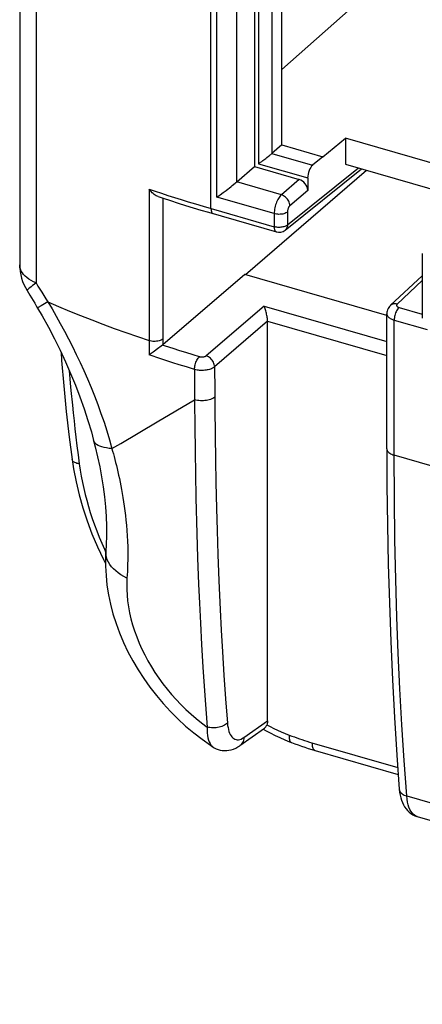
# Model space of a CAD drawing. Units: millimetres. Extents: x -17.8 to 15.3, y -38.1 to 35.9.
# Drawn here: x -17.8 to -9.6, y -37.1 to -17 of the extents above; entities that cross this region are included whole.
import ezdxf

# ---------------------------------------------------------------- set-up
doc = ezdxf.new("R2010")
doc.units = ezdxf.units.MM
doc.header["$LTSCALE"] = 30.734
doc.layers.get('0').update_dxf_attribs({"linetype": 'CONTINUOUS'})
doc.layers.add('RACCORDO', color=7, linetype='CONTINUOUS')

msp = doc.modelspace()

# ---------------------------------------------------------------- linework, layer by layer
at = {"color": 250, "linetype": 'CONTINUOUS'}
for p, q in [((-13.932, -20.837), (-13.932, 19.728)), ((-12.959, 19.041), (-12.959, -19.92)), ((-12.686, 18.963), (-12.686, -19.711)), ((-12.686, -19.711), (-11.852, -19.952)), ((-12.959, -19.92), (-11.954, -20.21)), ((-12.368, -21.175), (-10.914, -20.007)), ((-12.491, -20.557), (-13.406, -20.292)), ((-12.127, -20.244), (-12.491, -20.557)), ((-15.199, -20.442), (-15.199, -23.704)), ((-11.954, -20.467), (-12.317, -20.78)), ((-14.916, -20.627), (-14.916, -23.629)), ((-12.64, -20.943), (-13.813, -20.605)), ((-12.64, -20.943), (-12.64, -21.21)), ((-12.368, -20.908), (-12.368, -21.175)), ((-12.414, -21.279), (-12.414, -21.28)), ((-9.609, -22.313), (-10.123, -22.793)), ((-12.847, -22.835), (-14.031, -23.855)), ((-12.847, -22.835), (-10.334, -23.561)), ((-10.085, -22.862), (-9.609, -23)), ((-12.775, -23.145), (-13.858, -24.078)), ((-12.775, -23.142), (-10.334, -23.847)), ((-10.184, -23.121), (-9.509, -23.316)), ((-10.184, -25.885), (-10.184, -23.121)), ((-15.199, -23.704), (-15.199, -23.834)), ((-14.569, -23.749), (-14.709, -23.705)), ((-14.444, -23.788), (-14.569, -23.749)), ((-14.856, -23.948), (-15.017, -23.895)), ((-14.713, -23.994), (-14.856, -23.948)), ((-14.297, -23.834), (-14.444, -23.788)), ((-14.168, -23.873), (-14.297, -23.834)), ((-16.831, -24.154), (-16.81, -24.409)), ((-14.584, -24.034), (-14.713, -23.994)), ((-14.432, -24.081), (-14.584, -24.034)), ((-14.27, -24.131), (-14.432, -24.081)), ((-13.858, -24.078), (-13.856, -24.559)), ((-14.269, -24.302), (-14.268, -24.822)), ((-13.856, -24.559), (-13.856, -24.671)), ((-15.033, -25.206), (-14.268, -24.75)), ((-13.856, -24.671), (-13.854, -24.915)), ((-14.268, -24.822), (-14.265, -25.274)), ((-13.854, -24.915), (-13.849, -25.48)), ((-14.265, -25.274), (-14.259, -25.826)), ((-13.849, -25.48), (-13.843, -25.98)), ((-14.259, -25.826), (-14.252, -26.263)), ((-13.843, -25.98), (-13.834, -26.446)), ((3.104, -29.721), (-10.184, -25.885)), ((-14.252, -26.263), (-14.242, -26.764)), ((-13.834, -26.446), (-13.821, -26.978)), ((-14.242, -26.764), (-14.223, -27.489)), ((-13.821, -26.978), (-13.809, -27.426)), ((-14.223, -27.489), (-14.206, -27.984)), ((-13.809, -27.426), (-13.792, -27.919)), ((-16.112, -27.812), (-16.083, -27.875)), ((-14.206, -27.984), (-14.185, -28.526)), ((-13.792, -27.919), (-13.77, -28.458)), ((-14.185, -28.526), (-14.168, -28.914)), ((-13.77, -28.458), (-13.743, -29.046)), ((-14.168, -28.914), (-14.147, -29.325)), ((-13.743, -29.046), (-13.722, -29.467)), ((-14.147, -29.325), (-14.124, -29.759)), ((-13.722, -29.467), (-13.696, -29.912)), ((-14.124, -29.759), (-14.096, -30.223)), ((-13.696, -29.912), (-13.666, -30.389)), ((-14.096, -30.223), (-14.064, -30.71)), ((-13.666, -30.389), (-13.633, -30.876)), ((-14.064, -30.71), (-14.01, -31.45)), ((-13.633, -30.876), (-13.596, -31.369)), ((-13.259, -31.663), (-12.775, -31.321)), ((-11.866, -31.772), (-10.111, -32.278)), ((-9.928, -32.861), (3.376, -36.702))]:
    msp.add_line(p, q, dxfattribs=at)
at = {"color": 7, "linetype": 'CONTINUOUS'}
for p, q in [((-13.042, 19.065), (-13.042, -19.979)), ((-12.482, -19.535), (-12.482, 18.923)), ((-12.482, -19.535), (-12.686, -19.711)), ((-12.482, -19.535), (-11.645, -19.777)), ((-11.645, -19.777), (-11.182, -19.398)), ((-8.467, -20.181), (-11.182, -19.398)), ((-11.182, -19.398), (-11.182, -19.93)), ((-11.645, -19.777), (-11.852, -19.952)), ((-11.182, -19.93), (-8.919, -20.583)), ((-13.226, -22.19), (-10.748, -20.055)), ((-13.042, -19.979), (-12.127, -20.244)), ((-12.414, -21.28), (-10.852, -20.025)), ((-11.954, -20.21), (-11.954, -20.467)), ((-9.609, -21.761), (-9.609, -23.079)), ((-13.24, -22.186), (-14.916, -23.629)), ((-10.334, -23.025), (-13.24, -22.186)), ((-9.609, -22.213), (-10.258, -22.819)), ((-12.775, -31.321), (-12.775, -23.142)), ((-10.334, -25.755), (-10.334, -22.99)), ((-14.996, -23.689), (-15.116, -23.776)), ((-15.179, -23.82), (-15.199, -23.834)), ((-13.344, -31.831), (-12.837, -31.473)), ((-12.865, -31.493), (-12.817, -31.52)), ((-13.888, -31.86), (-13.888, -31.86)), ((-11.799, -31.93), (-10.1, -32.42)), ((-9.714, -33.282), (-9.714, -33.282))]:
    msp.add_line(p, q, dxfattribs=at)
for points in [[(-12.482, -17.991), (-8.113, -14.118), (-8.106, -14.111), (-8.101, -14.106), (-8.097, -14.102), (-8.096, -14.1), (-8.096, -14.1)], [(-12.755, -19.767), (-12.738, -19.754), (-12.723, -19.741), (-12.709, -19.73), (-12.697, -19.72), (-12.686, -19.711)], [(-12.959, -19.92), (-12.938, -19.905), (-12.895, -19.874)], [(-12.895, -19.874), (-12.874, -19.858), (-12.853, -19.842), (-12.812, -19.811)], [(-12.812, -19.811), (-12.792, -19.796), (-12.755, -19.767)], [(-15.014, -20.595), (-15.034, -20.587), (-15.054, -20.577), (-15.074, -20.565), (-15.095, -20.55), (-15.116, -20.533), (-15.137, -20.514), (-15.158, -20.492), (-15.179, -20.468), (-15.199, -20.442)], [(-15.014, -20.595), (-14.913, -20.628), (-14.76, -20.677), (-14.606, -20.726), (-14.451, -20.774), (-14.295, -20.822), (-14.139, -20.869), (-13.981, -20.915), (-12.595, -21.316)], [(-12.775, -23.145), (-12.776, -23.127), (-12.777, -23.108), (-12.779, -23.088), (-12.782, -23.067), (-12.785, -23.046), (-12.789, -23.024), (-12.793, -23.001), (-12.798, -22.979), (-12.804, -22.956), (-12.81, -22.934), (-12.816, -22.912), (-12.824, -22.891), (-12.831, -22.871), (-12.839, -22.852), (-12.847, -22.835)], [(-10.258, -22.819), (-10.26, -22.822), (-10.279, -22.842), (-10.296, -22.864), (-10.309, -22.887), (-10.32, -22.911), (-10.327, -22.937), (-10.332, -22.962), (-10.334, -22.99)], [(-15.116, -23.776), (-15.137, -23.791), (-15.179, -23.82)], [(-14.922, -23.635), (-14.978, -23.676), (-14.996, -23.689)], [(-14.916, -23.629), (-14.917, -23.63), (-14.918, -23.631), (-14.919, -23.632), (-14.92, -23.633), (-14.921, -23.634), (-14.922, -23.635)], [(-16.999, -23.785), (-16.988, -23.947), (-16.945, -24.468), (-16.893, -24.991), (-16.833, -25.515), (-16.774, -25.974)], [(-10.334, -25.755), (-10.331, -26.505), (-10.322, -27.313), (-10.306, -28.114), (-10.283, -28.91), (-10.255, -29.699), (-10.219, -30.481), (-10.177, -31.257), (-10.129, -32.025), (-10.079, -32.722)], [(-16.774, -25.974), (-16.745, -26.166), (-16.694, -26.432), (-16.631, -26.699), (-16.555, -26.966), (-16.467, -27.233), (-16.367, -27.498), (-16.255, -27.762)], [(-16.255, -27.762), (-16.132, -28.023), (-16.089, -28.106)], [(-12.837, -31.473), (-12.831, -31.468), (-12.821, -31.459), (-12.813, -31.448), (-12.805, -31.435), (-12.797, -31.42), (-12.79, -31.404)], [(-12.775, -31.321), (-12.776, -31.336), (-12.777, -31.35), (-12.779, -31.365), (-12.782, -31.378), (-12.786, -31.392), (-12.79, -31.405)], [(-12.817, -31.52), (-12.72, -31.572), (-12.621, -31.621), (-12.522, -31.667), (-12.423, -31.711), (-12.323, -31.752), (-12.287, -31.766)], [(-13.888, -31.86), (-13.867, -31.873), (-13.828, -31.893), (-13.788, -31.909), (-13.745, -31.921), (-13.701, -31.929), (-13.657, -31.933), (-13.611, -31.932), (-13.565, -31.926), (-13.519, -31.916), (-13.473, -31.901), (-13.427, -31.881), (-13.383, -31.857), (-13.344, -31.832)], [(-12.287, -31.766), (-12.219, -31.792), (-12.15, -31.817), (-12.08, -31.841), (-12.011, -31.864), (-11.942, -31.887), (-11.872, -31.908), (-11.799, -31.93)], [(-10.079, -32.722), (-10.072, -32.785), (-10.063, -32.843), (-10.05, -32.898), (-10.035, -32.949), (-10.016, -32.997), (-9.995, -33.043), (-9.97, -33.086), (-9.942, -33.125), (-9.911, -33.161), (-9.876, -33.194), (-9.84, -33.222), (-9.801, -33.246), (-9.761, -33.265), (-9.72, -33.28), (-9.714, -33.282)]]:
    msp.add_lwpolyline(points, dxfattribs=at)
at = {"color": 250, "linetype": 'CONTINUOUS'}
for points in [[(-15.199, -20.442), (-15.074, -20.484), (-14.946, -20.526)], [(-14.946, -20.526), (-14.815, -20.568), (-14.681, -20.611), (-14.543, -20.654), (-14.399, -20.698), (-14.249, -20.744), (-14.094, -20.79), (-12.64, -21.21)], [(-12.491, -20.557), (-12.507, -20.572), (-12.522, -20.59), (-12.537, -20.61), (-12.551, -20.632), (-12.564, -20.655), (-12.577, -20.68), (-12.589, -20.706), (-12.6, -20.734), (-12.609, -20.763), (-12.618, -20.792), (-12.626, -20.823), (-12.632, -20.853), (-12.636, -20.884), (-12.639, -20.914), (-12.64, -20.943)], [(-12.317, -20.78), (-12.319, -20.757), (-12.324, -20.734), (-12.331, -20.71), (-12.341, -20.687), (-12.354, -20.665), (-12.369, -20.643), (-12.386, -20.623), (-12.405, -20.605), (-12.425, -20.589), (-12.446, -20.576), (-12.468, -20.565), (-12.491, -20.557)], [(-13.932, -20.837), (-13.931, -20.859), (-13.929, -20.879), (-13.924, -20.896), (-13.919, -20.911), (-13.912, -20.924), (-13.903, -20.934), (-13.894, -20.94), (-13.887, -20.943)], [(-12.368, -20.908), (-12.383, -20.919), (-12.4, -20.929), (-12.42, -20.937), (-12.442, -20.944), (-12.465, -20.95), (-12.489, -20.954), (-12.515, -20.956), (-12.541, -20.957), (-12.566, -20.956), (-12.592, -20.953), (-12.616, -20.949), (-12.64, -20.943)], [(-12.317, -20.78), (-12.323, -20.785), (-12.328, -20.791), (-12.333, -20.797), (-12.338, -20.805), (-12.343, -20.812), (-12.347, -20.821), (-12.351, -20.829), (-12.355, -20.839), (-12.358, -20.848), (-12.361, -20.858), (-12.363, -20.868), (-12.365, -20.878), (-12.367, -20.888), (-12.368, -20.898), (-12.368, -20.908)], [(-12.368, -21.175), (-12.38, -21.184), (-12.393, -21.192), (-12.408, -21.199), (-12.424, -21.205), (-12.442, -21.211), (-12.461, -21.215), (-12.48, -21.219), (-12.5, -21.222), (-12.521, -21.223), (-12.542, -21.224), (-12.562, -21.223), (-12.583, -21.221), (-12.602, -21.218), (-12.621, -21.215), (-12.64, -21.21)], [(-12.64, -21.21), (-12.639, -21.228), (-12.637, -21.244), (-12.635, -21.259), (-12.631, -21.273), (-12.626, -21.285), (-12.621, -21.295), (-12.614, -21.303), (-12.607, -21.31), (-12.599, -21.314), (-12.595, -21.316)], [(-12.368, -21.175), (-12.369, -21.193), (-12.372, -21.21), (-12.377, -21.227), (-12.384, -21.242), (-12.392, -21.256), (-12.402, -21.268), (-12.414, -21.279)], [(-17.269, -22.75), (-17.049, -22.844), (-16.826, -22.937), (-16.601, -23.028), (-16.373, -23.117), (-16.143, -23.205), (-15.91, -23.292), (-15.675, -23.377), (-15.438, -23.46), (-15.199, -23.542)], [(-10.123, -22.793), (-10.146, -22.789), (-10.168, -22.787), (-10.19, -22.788), (-10.21, -22.792), (-10.229, -22.799), (-10.246, -22.809), (-10.258, -22.819)], [(-10.085, -22.862), (-10.098, -22.875), (-10.111, -22.891), (-10.123, -22.909), (-10.135, -22.929), (-10.145, -22.951), (-10.155, -22.974), (-10.163, -22.999), (-10.171, -23.024), (-10.176, -23.049), (-10.18, -23.073), (-10.183, -23.098), (-10.184, -23.121)], [(-10.123, -22.793), (-10.127, -22.797), (-10.13, -22.802), (-10.132, -22.806), (-10.134, -22.81), (-10.135, -22.815), (-10.135, -22.819), (-10.135, -22.824), (-10.134, -22.828), (-10.132, -22.832), (-10.129, -22.836), (-10.126, -22.84), (-10.122, -22.844), (-10.118, -22.847), (-10.113, -22.851), (-10.107, -22.854), (-10.101, -22.857), (-10.093, -22.86), (-10.085, -22.862)], [(-10.334, -22.99), (-10.334, -22.992), (-10.332, -23.005), (-10.328, -23.018), (-10.323, -23.031), (-10.315, -23.042), (-10.306, -23.054), (-10.294, -23.065), (-10.281, -23.075), (-10.266, -23.086), (-10.249, -23.095), (-10.229, -23.104), (-10.208, -23.113), (-10.184, -23.121)], [(-14.916, -23.51), (-14.931, -23.521), (-14.949, -23.531), (-14.97, -23.54), (-14.993, -23.547), (-15.018, -23.553), (-15.044, -23.556), (-15.071, -23.559), (-15.098, -23.559), (-15.124, -23.557), (-15.151, -23.554), (-15.176, -23.549), (-15.199, -23.542)], [(-14.709, -23.705), (-14.866, -23.653), (-14.922, -23.635)], [(-15.017, -23.895), (-15.136, -23.856), (-15.199, -23.834)], [(-14.27, -24.131), (-14.269, -24.108), (-14.266, -24.084), (-14.262, -24.059), (-14.256, -24.034), (-14.249, -24.009), (-14.24, -23.985), (-14.23, -23.962), (-14.219, -23.94), (-14.207, -23.92), (-14.195, -23.902), (-14.181, -23.886), (-14.168, -23.873)], [(-14.031, -23.855), (-14.036, -23.858), (-14.041, -23.862), (-14.046, -23.865), (-14.053, -23.868), (-14.059, -23.871), (-14.066, -23.873), (-14.074, -23.875), (-14.082, -23.877), (-14.09, -23.878), (-14.098, -23.879), (-14.106, -23.88), (-14.115, -23.88), (-14.124, -23.88), (-14.133, -23.88), (-14.142, -23.879), (-14.151, -23.877), (-14.159, -23.875), (-14.168, -23.873)], [(-13.858, -24.078), (-13.859, -24.055), (-13.864, -24.032), (-13.871, -24.008), (-13.881, -23.985), (-13.894, -23.963), (-13.909, -23.941), (-13.926, -23.921), (-13.945, -23.903), (-13.965, -23.887), (-13.986, -23.874), (-14.008, -23.863), (-14.031, -23.855)], [(-13.858, -24.078), (-13.872, -24.089), (-13.887, -24.099), (-13.904, -24.108), (-13.923, -24.117), (-13.943, -24.124), (-13.965, -24.131), (-13.987, -24.137), (-14.01, -24.142), (-14.034, -24.146), (-14.059, -24.149), (-14.084, -24.151), (-14.11, -24.152), (-14.137, -24.152), (-14.164, -24.15), (-14.191, -24.148), (-14.218, -24.143), (-14.244, -24.138), (-14.27, -24.131)], [(-14.27, -24.131), (-14.27, -24.176), (-14.269, -24.302)], [(-16.81, -24.409), (-16.797, -24.559), (-16.768, -24.865)], [(-13.856, -24.697), (-13.873, -24.71), (-13.893, -24.723), (-13.916, -24.734), (-13.941, -24.744), (-13.968, -24.752), (-13.996, -24.759), (-14.026, -24.765), (-14.056, -24.769), (-14.087, -24.771), (-14.119, -24.772), (-14.15, -24.771), (-14.181, -24.768), (-14.211, -24.764), (-14.241, -24.758), (-14.268, -24.75)], [(-16.768, -24.865), (-16.752, -25.022), (-16.734, -25.184), (-16.716, -25.349), (-16.696, -25.519), (-16.675, -25.695), (-16.652, -25.877), (-16.627, -26.064)], [(-15.958, -25.751), (-15.776, -25.644), (-15.033, -25.206)], [(-10.334, -25.755), (-10.334, -25.757), (-10.332, -25.773), (-10.327, -25.788), (-10.318, -25.803), (-10.307, -25.817), (-10.293, -25.831), (-10.276, -25.844), (-10.256, -25.856), (-10.234, -25.867), (-10.21, -25.877), (-10.184, -25.885)], [(-16.627, -26.064), (-16.652, -26.059), (-16.676, -26.053), (-16.697, -26.046), (-16.716, -26.038), (-16.733, -26.029), (-16.747, -26.019), (-16.758, -26.008), (-16.767, -25.996), (-16.772, -25.983), (-16.774, -25.974)], [(-9.928, -32.861), (-9.98, -32.137), (-10.026, -31.406), (-10.066, -30.671), (-10.1, -29.939), (-10.128, -29.202), (-10.151, -28.432), (-10.169, -27.618), (-10.18, -26.769), (-10.184, -25.885)], [(-16.627, -26.064), (-16.608, -26.191), (-16.587, -26.317), (-16.563, -26.442), (-16.536, -26.566), (-16.507, -26.688), (-16.475, -26.81), (-16.44, -26.935), (-16.402, -27.06), (-16.361, -27.185), (-16.317, -27.311), (-16.27, -27.437), (-16.22, -27.562), (-16.168, -27.687), (-16.112, -27.812)], [(-15.651, -28.401), (-15.656, -28.516), (-15.656, -28.633), (-15.65, -28.751), (-15.638, -28.87), (-15.621, -28.992), (-15.598, -29.114), (-15.57, -29.237), (-15.535, -29.36), (-15.496, -29.484), (-15.451, -29.607), (-15.401, -29.731), (-15.346, -29.853), (-15.287, -29.975), (-15.222, -30.096), (-15.152, -30.215), (-15.078, -30.333), (-14.999, -30.449), (-14.916, -30.563), (-14.829, -30.674), (-14.738, -30.783), (-14.644, -30.888), (-14.546, -30.991), (-14.444, -31.09), (-14.34, -31.186), (-14.233, -31.278), (-14.123, -31.366), (-14.01, -31.45)], [(-13.596, -31.369), (-13.613, -31.385), (-13.634, -31.4), (-13.656, -31.414), (-13.681, -31.427), (-13.708, -31.438), (-13.737, -31.448), (-13.767, -31.456), (-13.797, -31.462), (-13.829, -31.466), (-13.86, -31.468), (-13.892, -31.468), (-13.923, -31.467), (-13.953, -31.463), (-13.982, -31.457), (-14.01, -31.45)], [(-13.596, -31.369), (-13.591, -31.417), (-13.584, -31.461), (-13.575, -31.502), (-13.564, -31.54), (-13.551, -31.573), (-13.537, -31.604), (-13.521, -31.63), (-13.503, -31.653), (-13.484, -31.672), (-13.464, -31.688), (-13.442, -31.699), (-13.419, -31.707), (-13.395, -31.71), (-13.37, -31.709), (-13.343, -31.704), (-13.316, -31.695), (-13.288, -31.681), (-13.259, -31.663)], [(-12.79, -31.405), (-12.72, -31.442), (-12.647, -31.478), (-12.571, -31.514), (-12.493, -31.548), (-12.413, -31.582), (-12.33, -31.616)], [(-14.01, -31.45), (-14.012, -31.512), (-14.009, -31.57), (-14.004, -31.624), (-13.995, -31.672), (-13.984, -31.716), (-13.969, -31.755), (-13.952, -31.789), (-13.932, -31.818), (-13.91, -31.842), (-13.888, -31.86)], [(-12.33, -31.616), (-12.331, -31.64), (-12.332, -31.664), (-12.33, -31.685), (-12.327, -31.704), (-12.323, -31.721), (-12.317, -31.736), (-12.31, -31.748), (-12.301, -31.757), (-12.291, -31.764), (-12.287, -31.766)], [(-12.33, -31.616), (-12.278, -31.635), (-12.226, -31.654), (-12.175, -31.673), (-12.123, -31.691), (-12.072, -31.708), (-12.02, -31.725), (-11.969, -31.741), (-11.917, -31.757), (-11.866, -31.772)], [(-13.259, -31.663), (-13.262, -31.692), (-13.268, -31.718), (-13.276, -31.744), (-13.287, -31.768), (-13.301, -31.789), (-13.317, -31.808), (-13.335, -31.825), (-13.344, -31.831)], [(-11.866, -31.772), (-11.865, -31.797), (-11.863, -31.821), (-11.859, -31.843), (-11.854, -31.863), (-11.847, -31.881), (-11.839, -31.897), (-11.83, -31.909), (-11.819, -31.919), (-11.808, -31.927), (-11.799, -31.93)], [(-10.079, -32.722), (-10.077, -32.735), (-10.072, -32.753), (-10.063, -32.77), (-10.052, -32.787), (-10.037, -32.802), (-10.02, -32.817), (-10.001, -32.83), (-9.979, -32.842), (-9.954, -32.852), (-9.928, -32.861)], [(-9.714, -33.282), (-9.74, -33.272), (-9.768, -33.256), (-9.795, -33.235), (-9.819, -33.208), (-9.842, -33.175), (-9.863, -33.137), (-9.882, -33.092), (-9.898, -33.042), (-9.911, -32.987), (-9.921, -32.926), (-9.928, -32.861)]]:
    msp.add_lwpolyline(points, dxfattribs=at)
at = {"color": 7, "linetype": 'CONTINUOUS'}
msp.add_arc((-12.54, -21.124), 0.2, 253.8979, 308.7808, dxfattribs=at)
for centre, major_axis, ratio, start_param, end_param in [((-11.851, -20.124), (0.058, 0.192), 0.446062, 0.601589, 2.163659), ((-12.127, -20.417), (-0.131, 0.151), 0.750226, -2.427794, -0.857302)]:
    msp.add_ellipse(centre, major_axis=major_axis, ratio=ratio, start_param=start_param, end_param=end_param, dxfattribs=at)
at = {"layer": 'RACCORDO', "color": 7, "linetype": 'CONTINUOUS'}
for p, q in [((-17.846, 24.213), (-17.846, -21.989)), ((-13.406, -20.292), (-13.042, -19.979)), ((-13.744, -20.555), (-13.686, -20.512)), ((-13.686, -20.512), (-13.624, -20.466)), ((-13.813, -20.605), (-13.762, -20.568)), ((-13.762, -20.568), (-13.744, -20.555)), ((-9.714, -33.282), (3.599, -37.125))]:
    msp.add_line(p, q, dxfattribs=at)
at = {"layer": 'RACCORDO', "color": 250, "linetype": 'CONTINUOUS'}
for p, q in [((-17.511, 23.84), (-17.511, -22.362)), ((-13.813, -20.605), (-13.813, 19.427)), ((-13.406, -20.292), (-13.406, 19.17)), ((-17.269, -22.75), (-17.409, -22.832)), ((-17.409, -22.832), (-17.466, -22.866))]:
    msp.add_line(p, q, dxfattribs=at)
at = {"layer": 'RACCORDO', "color": 7, "linetype": 'CONTINUOUS'}
for points in [[(-13.498, -20.368), (-13.439, -20.321), (-13.421, -20.306), (-13.406, -20.292)], [(-13.624, -20.466), (-13.582, -20.434), (-13.561, -20.418)], [(-13.561, -20.418), (-13.519, -20.385), (-13.498, -20.368)], [(-17.694, -22.518), (-17.637, -22.612), (-17.604, -22.666), (-17.571, -22.72), (-17.539, -22.774), (-17.507, -22.829), (-17.48, -22.874)], [(-17.48, -22.874), (-17.388, -23.035), (-17.26, -23.268), (-17.137, -23.503), (-17.02, -23.74), (-16.909, -23.978), (-16.804, -24.217), (-16.705, -24.456), (-16.613, -24.695), (-16.528, -24.935), (-16.45, -25.173), (-16.379, -25.411), (-16.333, -25.583)], [(-16.333, -25.583), (-16.299, -25.715), (-16.251, -25.92), (-16.208, -26.125), (-16.17, -26.33), (-16.137, -26.536), (-16.111, -26.74), (-16.091, -26.942), (-16.077, -27.142), (-16.069, -27.339), (-16.068, -27.532), (-16.074, -27.721), (-16.081, -27.853)], [(-16.081, -27.853), (-16.088, -27.966), (-16.089, -28.157), (-16.08, -28.35), (-16.06, -28.545), (-16.029, -28.741), (-15.988, -28.938), (-15.937, -29.134), (-15.875, -29.33), (-15.803, -29.525), (-15.722, -29.718), (-15.631, -29.908), (-15.532, -30.095), (-15.424, -30.279), (-15.307, -30.459), (-15.182, -30.635), (-15.05, -30.805), (-14.91, -30.971), (-14.763, -31.13), (-14.61, -31.283), (-14.451, -31.43), (-14.286, -31.569), (-14.116, -31.7), (-13.941, -31.824), (-13.888, -31.86)]]:
    msp.add_lwpolyline(points, dxfattribs=at)
at = {"layer": 'RACCORDO', "color": 250, "linetype": 'CONTINUOUS'}
for points in [[(-17.511, -22.362), (-17.564, -22.337), (-17.613, -22.31), (-17.657, -22.281), (-17.698, -22.251), (-17.734, -22.219), (-17.765, -22.186), (-17.791, -22.152), (-17.813, -22.117), (-17.829, -22.082), (-17.84, -22.045), (-17.845, -22.009), (-17.846, -21.989)], [(-17.511, -22.362), (-17.549, -22.39), (-17.584, -22.416), (-17.613, -22.438), (-17.639, -22.459), (-17.66, -22.476), (-17.676, -22.491), (-17.687, -22.503), (-17.693, -22.512), (-17.695, -22.517), (-17.694, -22.518)], [(-17.511, -22.362), (-17.472, -22.424), (-17.432, -22.487), (-17.391, -22.551), (-17.351, -22.616), (-17.31, -22.683), (-17.269, -22.75)], [(-17.269, -22.75), (-17.184, -22.894), (-17.099, -23.042), (-17.015, -23.193), (-16.932, -23.347), (-16.849, -23.504), (-16.768, -23.663), (-16.688, -23.825), (-16.61, -23.989), (-16.534, -24.156), (-16.459, -24.326), (-16.386, -24.499), (-16.316, -24.674), (-16.248, -24.852), (-16.183, -25.033), (-16.121, -25.213), (-16.063, -25.391), (-16.009, -25.57), (-15.944, -25.804)], [(-17.466, -22.866), (-17.476, -22.871), (-17.48, -22.874), (-17.48, -22.874)], [(-15.958, -25.751), (-16.017, -25.746), (-16.071, -25.739), (-16.121, -25.729), (-16.166, -25.717), (-16.207, -25.702), (-16.242, -25.685), (-16.272, -25.666), (-16.296, -25.645), (-16.315, -25.622), (-16.328, -25.597), (-16.333, -25.583)], [(-15.944, -25.804), (-15.929, -25.859), (-15.914, -25.915), (-15.899, -25.973), (-15.883, -26.033), (-15.868, -26.096), (-15.853, -26.16), (-15.837, -26.226), (-15.822, -26.294), (-15.807, -26.364), (-15.792, -26.436), (-15.777, -26.511), (-15.762, -26.589), (-15.748, -26.67), (-15.734, -26.754), (-15.72, -26.841), (-15.707, -26.93), (-15.694, -27.023), (-15.683, -27.119), (-15.672, -27.217), (-15.662, -27.319), (-15.654, -27.425), (-15.646, -27.534), (-15.64, -27.646), (-15.636, -27.763), (-15.634, -27.883), (-15.634, -28.007), (-15.637, -28.134), (-15.643, -28.266), (-15.651, -28.401)], [(-15.651, -28.401), (-15.715, -28.369), (-15.775, -28.334), (-15.831, -28.296), (-15.881, -28.256), (-15.927, -28.213), (-15.967, -28.169), (-16.002, -28.123), (-16.03, -28.076), (-16.053, -28.028), (-16.069, -27.98), (-16.079, -27.931), (-16.082, -27.882), (-16.081, -27.853)]]:
    msp.add_lwpolyline(points, dxfattribs=at)
at = {"layer": 'RACCORDO', "color": 7, "linetype": 'CONTINUOUS'}
msp.add_arc((-16.846, -21.989), 1, 180.0002, 211.9573, dxfattribs=at)

doc.saveas('drawing.dxf')
